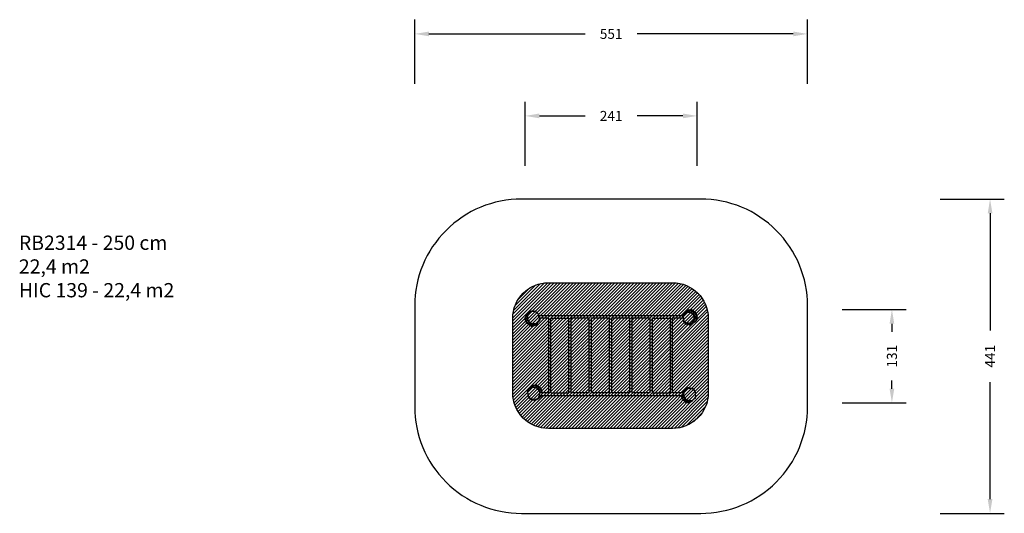
# Model space of a CAD drawing. Units: centimetres. Extents: x -829 to 552, y -221 to 473.
import ezdxf

# ---------------------------------------------------------------- set-up
doc = ezdxf.new("R2010")
doc.units = ezdxf.units.CM
for name, color, linetype in [('VP-DIM', 7, 'Continuous'), ('VP-HIC', 6, 'Continuous'), ('VP-USE', 4, 'Continuous')]:
    doc.layers.add(name, color=color, linetype=linetype)
doc.layers.add('VP-EQ', color=7, linetype='Continuous', true_color=0x8a3492)
doc.dimstyles.new('Strefa', dxfattribs={"dimtxt": 14, "dimasz": 20, "dimexe": 20, "dimexo": 50, "dimgap": 20, "dimtad": 0, "dimdec": 0, "dimzin": 0, "dimdsep": 46, "dimtxsty": 'Standard', "dimcen": 0.09, "dimadec": 0, "dimazin": 0, "dimtfac": 1, "dimtdec": 4, "dimtofl": 0, "dimtmove": 0, "dimatfit": 3, "dimfxl": 70, "dimfxlon": 1, "dimtolj": 1, "dimtzin": 0, "dimarcsym": 0})

# ---------------------------------------------------------------- blocks, each defined once
blk = doc.blocks.new('rb2314')
at = {"layer": 'VP-EQ', "color": 0}
for p, q in [((-119, 56.3), (-119.7, 54.3)), ((-119, 56.3), (-117.5, 58.3)), ((-119, 53.9), (-118.4, 55.4)), ((-118.6, 56.5), (-117.4, 58.1)), ((-118.4, 55.4), (-117.8, 57.4)), ((-117.8, 57.4), (-117.4, 58.1)), ((-117.5, 56.7), (-116.1, 58.7)), ((-117.5, 58.3), (-117, 58.6)), ((-117.4, 58.1), (-117, 58.6)), ((-117, 58.6), (-116.7, 59.1)), ((-116.7, 59.1), (-115.8, 59.8)), ((-116.5, 58.5), (-115.8, 59.9)), ((-116, 55.2), (-115.9, 56.9)), ((-115.7, 57.5), (-115.9, 56.9)), ((-115.9, 56.9), (-115.8, 57.3)), ((-115.8, 59.8), (-115.7, 59.9)), ((-115.8, 59.8), (-115.8, 59.9)), ((-115.8, 59.9), (-115.7, 59.9)), ((-115.8, 57.3), (-115.2, 58.8)), ((-115.7, 59.9), (-115.3, 60.6)), ((-115.3, 60.6), (-114, 62.1)), ((-115.2, 58.8), (-114.4, 60.1)), ((-114.4, 60.1), (-114.1, 60.4)), ((-114.1, 60.4), (-112.6, 61.5)), ((-113.9, 61), (-114.1, 60.4)), ((-114.1, 60.4), (-113.8, 60.1)), ((-114, 62.1), (-112, 63.3)), ((-112.6, 61.5), (-112.3, 61.9)), ((-112, 62.4), (-112.3, 61.9)), ((-112.3, 61.9), (-111.4, 62.2)), ((-112.3, 61.9), (-112, 61.5)), ((-112, 63.3), (-110.9, 63.6)), ((-111.4, 62.2), (-111.2, 62.3)), ((-110.9, 62.9), (-111.2, 62.3)), ((-111.2, 62.3), (-111, 61.9)), ((-110.9, 63.6), (-109.3, 63.2)), ((-110.9, 63.6), (-110.9, 62.9)), ((-109.3, 63.2), (-107.5, 63.1)), ((-107.5, 62.7), (-107.7, 62.3)), ((-107.5, 63.1), (-106.3, 63.5)), ((-107.5, 63.1), (-107.5, 62.7)), ((-106.4, 63.2), (-106.7, 62.7)), ((-106.7, 62.7), (-106.4, 62.7)), ((-106.7, 62.7), (-106.7, 62.3)), ((-106.3, 63.5), (-106.4, 63.2)), ((-106.4, 62.7), (-105.6, 62.4)), ((-106.3, 63.5), (-105.3, 63)), ((-105.3, 63), (-103.8, 61.8)), ((-105.3, 62.8), (-103.8, 61.8)), ((-103.8, 61.8), (-103.4, 61.6)), ((-103.4, 61.6), (-101.8, 59.9)), ((-101.8, 59.9), (-101.3, 59.2)), ((-101.3, 58.7), (-101.6, 58.4)), ((-101.1, 58.9), (-101.3, 59.2)), ((-101.1, 58.9), (-101.3, 58.7)), ((-101.1, 58.9), (-101.1, 58.9)), ((-101.1, 58.8), (-101.1, 58.9)), ((-101.1, 58.8), (-100.9, 58.8)), ((-100.9, 57.7), (-101.1, 58.8)), ((-100.9, 58.8), (-100.9, 57.7)), ((-100.9, 57.7), (-100.4, 57.3)), ((-100.9, 57.6), (-100.9, 57.7)), ((-100.9, 57.5), (-100.9, 57.7)), ((-100.9, 57.5), (-100.9, 57.6)), ((-100.6, 56.2), (-100.9, 57.5)), ((-100.4, 55.4), (-100.6, 56.2)), ((-100.5, 56.3), (-100.4, 56.4)), ((-100.4, 57.3), (-100.4, 57)), ((-100.4, 57), (-100.4, 56.4)), ((-100.4, 57), (101.1, 57)), ((-100.4, 55.3), (-100.4, 55.4)), ((-99.4, 53.7), (-100.4, 55.3)), ((101.1, 57.1), (101.5, 57.9)), ((101.1, 57.1), (101.7, 56.8)), ((101.1, 57), (101.1, 57.1)), ((101.1, 56.8), (101.1, 57.1)), ((101.1, 57), (101.1, 57)), ((101.1, 57), (101.1, 56.8)), ((101.2, 55.8), (101.1, 56.8)), ((101.1, 56.8), (101.2, 55.8)), ((101.2, 55.8), (101.9, 55.7)), ((101.2, 55.8), (101.2, 55.8)), ((101.2, 55.8), (101.3, 55.5)), ((101.3, 55.5), (101.9, 53.9)), ((102, 54), (101.4, 55.4)), ((101.5, 57.9), (101.6, 58.1)), ((101.6, 58.1), (102.7, 59.4)), ((101.7, 56.8), (102.1, 57.5)), ((101.8, 56.6), (101.7, 56.8)), ((101.9, 55.7), (101.8, 56.6)), ((102.1, 55.3), (101.9, 55.7)), ((102.1, 57.5), (102.2, 57.8)), ((102.6, 54), (102.1, 55.3)), ((102.2, 57.8), (103.2, 59)), ((102.7, 59.4), (103, 59.9)), ((103, 59.9), (103.3, 60.1)), ((103.2, 59), (103.5, 59.4)), ((103.3, 60.1), (104.3, 60.8)), ((103.5, 59.4), (103.7, 59.6)), ((103.7, 59.6), (104.7, 60.2)), ((104.3, 60.8), (104.4, 61)), ((104.4, 61), (105, 61.6)), ((104.7, 60.2), (104.8, 60.4)), ((104.8, 60.4), (105.4, 60.9)), ((105, 61.6), (105.4, 61.9)), ((105.4, 61.9), (106, 62.2)), ((105.4, 60.9), (105.8, 61.2)), ((105.8, 61.2), (107, 62.1)), ((106, 62.6), (106.4, 63.7)), ((106, 62.2), (106.7, 62.7)), ((106, 62.2), (106, 62.6)), ((106.4, 63.7), (107.3, 64.3)), ((106.4, 63.7), (106.7, 62.7)), ((106.7, 62.7), (106.8, 62.8)), ((106.8, 62.8), (107, 62.1)), ((106.8, 62.8), (107.8, 62.8)), ((107, 62.1), (107.9, 62.1)), ((107.3, 64.3), (109.3, 65.1)), ((107.8, 62.8), (108.1, 62.8)), ((107.9, 62.1), (108.2, 62.1)), ((108.1, 62.8), (108.2, 62.8)), ((108.2, 62.8), (109, 63.4)), ((109, 63.4), (108.2, 62.8)), ((108.2, 62.8), (108.2, 62.8)), ((108.2, 62.8), (108.7, 62.7)), ((108.2, 62.1), (109.1, 61.9)), ((111, 64.2), (108.7, 62.7)), ((108.7, 62.7), (109.1, 62.6)), ((109, 63.4), (111, 64.2)), ((109.1, 62.6), (109.5, 62.6)), ((109.1, 61.9), (109.5, 61.9)), ((109.3, 65.1), (110.7, 65.2)), ((109.5, 62.6), (110.9, 62.2)), ((109.5, 61.9), (110.8, 61.5)), ((110.7, 65.2), (111.7, 65.5)), ((110.8, 61.5), (111.2, 61.4)), ((110.9, 62.2), (111.4, 62.1)), ((111, 64.2), (112.2, 64)), ((111.2, 61.4), (112.1, 61.3)), ((111.4, 62.1), (112.3, 62)), ((111.7, 65.5), (113.7, 65.7)), ((112.1, 61.3), (112.3, 61.3)), ((112.2, 64), (113.6, 63.5)), ((112.2, 64), (113, 63.7)), ((112.6, 62), (112.3, 61.3)), ((112.3, 62), (112.6, 62)), ((112.3, 61.3), (113, 61.1)), ((112.6, 62), (113.3, 61.7)), ((114.2, 64), (113, 63.7)), ((113, 63.7), (114.1, 63.4)), ((113, 61.1), (113.2, 61)), ((113.5, 61.6), (113.2, 61)), ((113.2, 61), (114.1, 60.1)), ((113.3, 61.7), (113.5, 61.6)), ((113.5, 61.6), (114.5, 60.7)), ((115.3, 62.7), (113.6, 63.5)), ((113.6, 63.5), (115.4, 62.7)), ((113.7, 65.7), (114.8, 65.1)), ((113.7, 65.7), (114.2, 64)), ((114.1, 60.1), (114.4, 59.9)), ((114.4, 59.9), (114.6, 59.7)), ((114.5, 60.7), (114.8, 60.4)), ((114.6, 59.7), (115, 59)), ((114.8, 65.1), (115.9, 64.2)), ((114.9, 60.4), (114.8, 60.4)), ((114.8, 60.4), (114.9, 60.4)), ((117.4, 61.8), (114.9, 60.4)), ((114.9, 60.4), (115, 60.2)), ((115, 60.2), (115.4, 59.4)), ((115, 59), (115.5, 58.5)), ((115.4, 62.7), (116.5, 62.3)), ((115.4, 59.4), (116, 58.9)), ((115.5, 58.5), (115.6, 58.4)), ((115.6, 58.4), (116, 58)), ((115.9, 64.2), (117.3, 62.8)), ((118.5, 60.4), (116, 59)), ((116, 58.9), (116.2, 58.8)), ((116, 58), (116.9, 56.4)), ((116.2, 58.8), (116.5, 58.3)), ((116.5, 62.3), (117.4, 61.8)), ((116.5, 58.3), (117.2, 57.2)), ((117.5, 56.6), (116.9, 56.4)), ((116.9, 56.4), (116.9, 55.9)), ((116.9, 55.9), (117.1, 54.1)), ((119.5, 58.6), (117.2, 57.2)), ((117.2, 57.2), (117.5, 56.6)), ((117.3, 62.8), (118.2, 62.2)), ((118.8, 60.7), (117.4, 61.8)), ((117.5, 56.6), (117.6, 56.1)), ((117.6, 56.1), (117.6, 55.8)), ((118.2, 54.8), (117.6, 55.8)), ((117.6, 55.8), (117.7, 54.1)), ((118.2, 62.2), (118.8, 61.4)), ((120.4, 56.2), (118.2, 54.8)), ((118.8, 61.4), (119.7, 60.2)), ((119.9, 58.2), (118.9, 59.3)), ((119.7, 60.2), (120, 59.4)), ((120.5, 57.5), (119.9, 58.2)), ((121.1, 57.5), (120, 59.4)), ((120, 59.4), (120.4, 58.5)), ((120.4, 58.5), (120.5, 57.5)), ((121.1, 55), (120.4, 56.2)), ((120.5, 57.5), (120.9, 56.6)), ((120.9, 56.6), (121.2, 54.9)), ((121.5, 55.5), (121.1, 57.5)), ((121.5, 55.5), (121.3, 53.9)), ((-119.5, 51.8), (-119.7, 54.3)), ((-119.5, 51.7), (-119.5, 51.8)), ((-119.3, 50.1), (-119.5, 51.7)), ((-119.2, 50.9), (-119.5, 51.7)), ((-119.3, 51.5), (-119, 53.9)), ((-119.1, 50.8), (-119.3, 51.5)), ((-119.3, 50.1), (-118.6, 48.2)), ((-119.2, 50.9), (-119.1, 50.8)), ((-118.6, 49.1), (-119.1, 50.8)), ((-119, 50.7), (-118.1, 49.6)), ((-118, 48.3), (-118.6, 49.1)), ((-118.6, 48.2), (-117.2, 46.5)), ((-118.4, 52.1), (-116.7, 53.9)), ((-118.1, 49.6), (-116.3, 51.3)), ((-117.7, 47.3), (-118, 48.3)), ((-118, 48.3), (-117.3, 47.8)), ((-117.2, 46.5), (-117.7, 47.3)), ((-117.3, 47.8), (-116, 46.8)), ((-116.7, 45.8), (-117.2, 46.5)), ((-116.8, 47.5), (-114.8, 49.2)), ((-115.6, 44.8), (-116.7, 45.8)), ((-116.3, 51.3), (-115.5, 50.5)), ((-115.9, 54.7), (-116, 55.2)), ((-115.9, 52.7), (-115.9, 54.7)), ((-115.9, 52.1), (-115.9, 52.7)), ((-115.5, 50.5), (-115.9, 52.1)), ((-115.7, 45.4), (-114.1, 44.6)), ((-114.9, 44.2), (-115.6, 44.8)), ((-115.4, 50.2), (-115.5, 50.5)), ((-115.5, 45.9), (-113.3, 47.7)), ((-115.2, 49.7), (-115.4, 50.2)), ((-115.2, 49.7), (-114.8, 49.9)), ((-114.8, 49.2), (-115.2, 49.7)), ((-113.8, 43.7), (-114.9, 44.2)), ((-113.9, 48.2), (-114.8, 49.2)), ((-114.1, 44.6), (-111.9, 46.5)), ((-113.2, 44.3), (-114.1, 44.6)), ((-113.5, 47.8), (-113.9, 48.2)), ((-112.2, 42.6), (-113.8, 43.7)), ((-113.3, 47.7), (-113.5, 47.8)), ((-112.7, 47.3), (-113.3, 47.7)), ((-112, 44.2), (-113.2, 44.3)), ((-112.1, 46.7), (-112.7, 47.3)), ((-111, 41.9), (-112.2, 42.6)), ((-111.9, 46.5), (-112.1, 46.7)), ((-110.1, 43.7), (-112, 44.2)), ((-111.9, 46.5), (-111.8, 46.5)), ((-111.8, 46.5), (-111.9, 46.5)), ((-111.9, 44.1), (-110.1, 43.7)), ((-111.5, 46.3), (-111.8, 46.5)), ((-110.4, 45.5), (-111.5, 46.3)), ((-109.8, 41.5), (-111, 41.9)), ((-109.5, 43.6), (-110.6, 43.7)), ((-110.6, 43.1), (-109.5, 43.6)), ((-109.8, 41.5), (-110.6, 43.1)), ((-110.4, 45.5), (-110.3, 45.9)), ((-110.1, 45.5), (-110.4, 45.5)), ((-109.4, 45.4), (-110.1, 45.5)), ((-108.6, 43.4), (-110.1, 43.7)), ((-107.9, 42), (-109.8, 41.5)), ((-108.6, 43.4), (-109.5, 43.6)), ((-109.4, 45.4), (-109.3, 45.8)), ((-109.1, 45.4), (-109.4, 45.4)), ((-108.2, 45.5), (-109.1, 45.4)), ((-107.4, 43.4), (-108.6, 43.4)), ((-107.7, 45.5), (-108.2, 45.5)), ((-107, 42.5), (-107.9, 42)), ((-106.2, 45.4), (-107.7, 45.5)), ((-107.4, 43.4), (-105.4, 45.4)), ((-105.6, 44.7), (-107.4, 43.4)), ((-105.5, 42.9), (-107, 42.5)), ((-105.9, 45.4), (-106.2, 45.4)), ((-105.4, 45.4), (-105.9, 45.4)), ((-104.9, 45.4), (-105.6, 44.7)), ((-105.6, 44.7), (-105, 45.4)), ((-103.8, 44.1), (-105.5, 42.9)), ((-105, 45.4), (-105.4, 45.4)), ((-104.9, 45.4), (-105, 45.4)), ((-104.8, 45.4), (-104.9, 45.4)), ((-104.5, 45.5), (-104.8, 45.4)), ((-103.5, 45.6), (-104.5, 45.5)), ((-103, 44.8), (-103.8, 44.1)), ((-103.5, 45.6), (-103.7, 46)), ((-102.8, 46.4), (-103.5, 45.7)), ((-103, 44.8), (-103.5, 45.7)), ((-103.5, 45.7), (-103.5, 45.6)), ((-102.8, 46), (-103, 44.8)), ((-102.4, 46.8), (-102.8, 46.4)), ((-102.8, 46.4), (-102.8, 46)), ((-102.1, 47.2), (-102.4, 46.8)), ((-101.6, 47.9), (-102.1, 47.2)), ((-101.4, 48.1), (-101.6, 47.9)), ((-100.6, 48.9), (-101.4, 48.1)), ((-100.3, 49.2), (-100.6, 48.9)), ((-100.1, 51.7), (-100.3, 51.8)), ((-100.3, 51.8), (-100.1, 51.7)), ((-100.1, 49.7), (-100.3, 49.2)), ((-100.1, 52.4), (-99.8, 52.4)), ((-100.1, 51.7), (-100.1, 51.7)), ((-99.3, 51.2), (-100.1, 49.7)), ((-99.8, 52.4), (-99.6, 52.4)), ((-99.8, 51.7), (-99.7, 51.6)), ((-99.3, 53.5), (-99.7, 53.5)), ((-99.3, 51.5), (-99.7, 51.6)), ((-99, 52.1), (-99.5, 52.4)), ((-99.3, 53.6), (-99.4, 53.7)), ((-99, 52.3), (-99.4, 52.4)), ((-99.3, 53.6), (-99.3, 53.5)), ((-99.2, 53.2), (-99.3, 53.6)), ((-99.3, 53.5), (-99.1, 52.6)), ((-99, 52.1), (-99.3, 51.5)), ((-99.3, 51.5), (-99.3, 51.2)), ((-87.2, 53.2), (-99.2, 53.2)), ((-99, 52.5), (-99.2, 53.2)), ((-99.1, 52.6), (-99, 52.3)), ((-99, 52.4), (-99, 52.5)), ((-99, 52.4), (-99, 52.3)), ((-99, 52.3), (-99, 52.1)), ((-87.2, 53.2), (-87.2, 53.2)), ((-87.2, 53.2), (-87.2, -51.4)), ((-83.8, 53.2), (-83.9, 53.2)), ((-83.8, -51.4), (-83.8, 53.2)), ((-83.8, 53.2), (-58.7, 53.2)), ((-58.7, 53.2), (-58.7, -51.4)), ((-58.6, 53.2), (-58.7, 53.2)), ((-55.3, 53.2), (-55.4, 53.2)), ((-55.3, -51.4), (-55.3, 53.2)), ((-30.2, 53.2), (-55.3, 53.2)), ((-30.2, 53.2), (-30.2, -51.4)), ((-30.1, 53.2), (-30.2, 53.2)), ((-26.8, 53.2), (-26.9, 53.2)), ((-26.8, -51.4), (-26.8, 53.2)), ((-1.7, 53.2), (-26.8, 53.2)), ((-1.7, 53.2), (-1.7, -51.4)), ((-1.6, 53.2), (-1.7, 53.2)), ((1.7, 53.2), (1.6, 53.2)), ((1.7, -51.4), (1.7, 53.2)), ((26.8, 53.2), (1.7, 53.2)), ((26.8, 53.2), (26.8, -51.4)), ((26.9, 53.2), (26.8, 53.2)), ((30.2, 53.2), (30.1, 53.2)), ((30.2, -51.4), (30.2, 53.2)), ((55.3, 53.2), (30.2, 53.2)), ((55.3, 53.2), (55.3, -51.4)), ((55.4, 53.2), (55.3, 53.2)), ((58.7, 53.2), (58.6, 53.2)), ((58.7, -51.4), (58.7, 53.2)), ((58.7, 53.2), (83.8, 53.2)), ((83.8, 53.2), (83.8, -51.4)), ((84.5, 53.2), (83.8, 53.2)), ((87.2, 53.2), (87.1, 53.2)), ((87.2, -51.4), (87.2, 53.2)), ((102, 53.2), (87.2, 53.2)), ((101.9, 53.9), (102, 53.7)), ((102.1, 53.5), (102, 54)), ((102, 53.7), (102, 53.2)), ((102, 53.2), (102, 51.6)), ((102, 51.6), (102.1, 51.4)), ((102.1, 51.4), (102, 50.3)), ((102, 50.3), (102.2, 50.4)), ((102, 50.3), (102.1, 50.2)), ((102.2, 51.7), (102.1, 53.5)), ((102.1, 50.2), (102.5, 49.2)), ((102.2, 51.4), (102.2, 51.7)), ((102.2, 50.4), (102.2, 51.4)), ((102.2, 50.4), (102.8, 50.7)), ((102.3, 50.2), (102.2, 50.4)), ((102.7, 49.3), (102.3, 50.2)), ((102.5, 49.2), (102.6, 49)), ((102.7, 53.5), (102.6, 54)), ((102.6, 49), (103.7, 47.2)), ((102.7, 51.8), (102.7, 53.5)), ((102.8, 51.6), (102.7, 51.8)), ((103, 48.9), (102.7, 49.3)), ((102.8, 50.7), (102.8, 51.6)), ((102.9, 50.5), (102.8, 50.7)), ((103.2, 49.7), (102.9, 50.5)), ((104, 47.4), (103, 48.9)), ((103.5, 49.3), (103.2, 49.7)), ((104.4, 47.9), (103.5, 49.3)), ((103.7, 47.2), (103.8, 47.1)), ((105.3, 45.4), (103.8, 47.1)), ((103.8, 47.1), (103.8, 47.1)), ((103.9, 47), (103.8, 47.1)), ((103.8, 47.1), (103.8, 47.1)), ((103.8, 47.1), (104.5, 46.4)), ((105, 45.7), (103.9, 47)), ((105.3, 46.2), (104, 47.4)), ((105.6, 46.8), (104.4, 47.9)), ((105, 45.9), (104.5, 46.4)), ((105, 45.9), (105, 45.7)), ((105.4, 45.6), (105, 45.9)), ((105.7, 45.9), (105.3, 46.2)), ((106.3, 44.7), (105.3, 45.4)), ((106, 46.5), (105.6, 46.8)), ((106.5, 45.5), (105.7, 45.9)), ((106.7, 46.2), (106, 46.5)), ((106.3, 44.7), (106.4, 45)), ((107.4, 44.9), (106.3, 44.7)), ((106.4, 45), (106.7, 45.4)), ((106.7, 45.4), (106.5, 45.5)), ((106.9, 46.1), (106.7, 46.2)), ((106.7, 45.4), (106.9, 46.1)), ((107, 45.5), (106.7, 45.4)), ((107.2, 46.2), (106.9, 46.1)), ((107.8, 45.7), (107, 45.5)), ((108, 46.3), (107.2, 46.2)), ((107.4, 44.9), (107.5, 45.3)), ((109.2, 44.4), (107.4, 44.9)), ((107.5, 45.3), (107.8, 45.7)), ((107.8, 45.7), (108, 46.3)), ((109.3, 45.5), (107.8, 45.7)), ((109.3, 46.2), (108, 46.3)), ((109.2, 44.4), (109.4, 45)), ((110.7, 43.8), (109.2, 44.4)), ((109.7, 46.1), (109.3, 46.2)), ((109.7, 45.5), (109.3, 45.5)), ((109.4, 45), (109.7, 45.5)), ((110.8, 45.8), (109.7, 46.1)), ((110.9, 45.1), (109.7, 45.5)), ((110.7, 43.8), (110.9, 44.5)), ((111.9, 43.8), (110.7, 43.8)), ((111.1, 45.7), (110.8, 45.8)), ((111.2, 45), (110.9, 45.1)), ((110.9, 44.5), (111.2, 45)), ((111.3, 45.8), (111.1, 45.7)), ((111.2, 45), (111.1, 45.7)), ((111.5, 45.1), (111.2, 45)), ((112.1, 45.9), (111.3, 45.8)), ((112.4, 45.2), (111.5, 45.1)), ((114.1, 44.7), (111.9, 43.8)), ((112, 44.7), (112.4, 45.2)), ((112.5, 46.2), (112.1, 45.9)), ((112.4, 45.2), (112.1, 45.9)), ((112.8, 45.5), (112.4, 45.2)), ((114.1, 46.9), (112.5, 46.2)), ((114.5, 46.3), (112.8, 45.5)), ((114.3, 47.2), (114.1, 46.9)), ((114.5, 46.3), (114.1, 46.9)), ((115.6, 45.9), (114.1, 44.7)), ((114.2, 45.7), (114.5, 46.3)), ((115.4, 48.2), (114.3, 47.2)), ((114.8, 46.6), (114.5, 46.3)), ((115.9, 47.7), (114.8, 46.6)), ((116.1, 49.5), (115.4, 48.2)), ((116.2, 46.5), (115.6, 45.9)), ((116.7, 49.1), (115.9, 47.7)), ((116.2, 49.8), (116.1, 49.5)), ((116.6, 51.4), (116.2, 49.8)), ((117.2, 47.7), (116.2, 46.6)), ((117.3, 47.2), (116.2, 46.6)), ((116.2, 46.6), (116.2, 46.5)), ((116.2, 46.6), (116.2, 46.6)), ((116.2, 46.6), (116.2, 46.5)), ((116.7, 51.8), (116.6, 51.4)), ((116.6, 48.9), (116.8, 49.5)), ((117, 53.6), (116.7, 51.8)), ((116.8, 49.5), (116.7, 49.1)), ((117.2, 51.1), (116.8, 49.5)), ((118.5, 49.3), (116.8, 47.6)), ((117.1, 54.1), (117, 53.6)), ((117.3, 51.6), (117.2, 51.1)), ((117.3, 47.2), (117.2, 47.7)), ((117.7, 53.6), (117.3, 51.6)), ((117.7, 47.6), (117.3, 47.2)), ((117.7, 54.1), (117.7, 53.6)), ((118.1, 48), (117.7, 47.6)), ((118.2, 47.8), (117.7, 47.6)), ((119.6, 49.3), (118.1, 48)), ((118.6, 48.6), (118.1, 48)), ((120.2, 53.7), (118.2, 52.2)), ((120, 49.5), (118.2, 47.8)), ((119.6, 50.4), (118.6, 48.6)), ((120.5, 51.8), (119.6, 50.4)), ((120, 49.5), (121, 51.3)), ((121.2, 54.1), (120.5, 51.8)), ((121.4, 53.8), (121, 51.3)), ((121.2, 54.1), (121.1, 55)), ((121.2, 54.7), (121.2, 54.9)), ((121.2, 54.9), (121.2, 54.1)), ((121.2, 54.7), (121.3, 53.9)), ((121.3, 53.9), (121.4, 53.8)), ((-110, -41.8), (-108.1, -40.9)), ((-108.1, -40.9), (-106.6, -40.8)), ((-106.6, -40.8), (-105.6, -40.5)), ((-105.6, -40.5), (-103.6, -40.4)), ((-103.6, -40.4), (-103.1, -42.1)), ((-103.6, -40.4), (-102.5, -41)), ((-102.5, -41), (-101.5, -41.9)), ((-116.3, -49), (-115.8, -48.2)), ((-116.3, -49.1), (-116.3, -49)), ((-116.3, -49), (-115.8, -49.2)), ((-116.2, -49.3), (-116.3, -49)), ((-116.2, -50.4), (-116.3, -49.1)), ((-116.1, -50.2), (-116.2, -49.3)), ((-116.2, -50.4), (-116.1, -50.2)), ((-115.5, -52.2), (-116.2, -50.4)), ((-116.1, -50.2), (-115.7, -50.3)), ((-115.8, -48.2), (-115.7, -48)), ((-115.7, -48), (-114.7, -46.6)), ((-115.4, -54.6), (-115.5, -52.2)), ((-115.4, -55.9), (-115.4, -54.6)), ((-115.3, -52.6), (-115.3, -52.1)), ((-115.2, -54.4), (-115.3, -52.6)), ((-115.2, -54.7), (-115.2, -54.4)), ((-115.2, -55.7), (-115.2, -54.7)), ((-114.7, -46.6), (-114.4, -46.2)), ((-114.4, -46.2), (-114.1, -46)), ((-114.1, -46), (-113.1, -45.3)), ((-113.1, -45.3), (-112.9, -45.1)), ((-112.9, -45.1), (-112.3, -44.5)), ((-112.3, -44.5), (-111.9, -44.2)), ((-111.9, -44.2), (-111.4, -43.8)), ((-111.4, -43.5), (-110.9, -42.4)), ((-111.4, -43.8), (-110.7, -43.3)), ((-111.4, -43.8), (-111.4, -43.5)), ((-110.9, -42.4), (-110, -41.8)), ((-110.9, -42.4), (-110.7, -43.3)), ((-110.7, -43.3), (-110.6, -43.3)), ((-110.6, -43.3), (-110.4, -43.8)), ((-110.6, -43.3), (-109.6, -43.3)), ((-109.6, -43.3), (-109.3, -43.2)), ((-109.3, -43.2), (-109.2, -43.3)), ((-109.2, -43.3), (-108.3, -42.7)), ((-109.2, -43.3), (-109.1, -43.3)), ((-108.3, -42.7), (-109.1, -43.3)), ((-109.1, -43.3), (-108.7, -43.4)), ((-106.4, -41.8), (-108.7, -43.4)), ((-108.7, -43.4), (-108.2, -43.5)), ((-108.3, -42.7), (-106.4, -41.8)), ((-108.2, -43.5), (-107.9, -43.5)), ((-107.9, -43.5), (-106.4, -43.9)), ((-106.4, -41.8), (-105.1, -42)), ((-106.4, -43.9), (-106, -44)), ((-106, -44), (-105.1, -44.1)), ((-105.1, -42), (-103.8, -42.5)), ((-105.1, -42), (-104.3, -42.3)), ((-105.1, -44.1), (-104.8, -44.1)), ((-104.8, -44.1), (-104.9, -44.5)), ((-104.8, -44.1), (-104.1, -44.4)), ((-103.1, -42.1), (-104.3, -42.3)), ((-104.3, -42.3), (-103.3, -42.7)), ((-104.1, -44.4), (-103.8, -44.4)), ((-103.8, -44.4), (-104.1, -44.9)), ((-102.1, -43.3), (-103.8, -42.5)), ((-103.8, -42.5), (-102, -43.4)), ((-103.8, -44.4), (-102.8, -45.4)), ((-102.8, -45.4), (-102.6, -45.6)), ((-102.5, -45.6), (-102.6, -45.6)), ((-102.6, -45.6), (-102.5, -45.6)), ((-100, -44.2), (-102.5, -45.6)), ((-102.5, -45.6), (-102.3, -45.9)), ((-102.3, -45.9), (-101.9, -46.6)), ((-102, -43.4), (-100.8, -43.7)), ((-101.9, -46.6), (-101.8, -46.7)), ((-101.8, -46.6), (-101.4, -47)), ((-101.8, -46.6), (-101.8, -46.7)), ((-101.8, -46.7), (-101.4, -47.1)), ((-101.5, -41.9), (-100.1, -43.2)), ((-101.4, -47), (-101.4, -47.1)), ((-101.4, -47.1), (-101.3, -47.1)), ((-101.4, -47.1), (-101.3, -47.1)), ((-98.9, -45.7), (-101.3, -47.1)), ((-101.3, -47.1), (-101.2, -47.2)), ((-101.2, -47.2), (-100.8, -47.7)), ((-100.8, -43.7), (-100, -44.2)), ((-100.8, -47.7), (-100.2, -48.8)), ((-100.2, -55.2), (-100.5, -56.6)), ((-97.9, -47.5), (-100.2, -48.8)), ((-100.2, -48.8), (-99.9, -49.4)), ((-100.1, -54.9), (-100.2, -55.2)), ((-99.6, -55.2), (-100.2, -55.2)), ((-100.1, -43.2), (-99.2, -43.9)), ((-100, -54.4), (-100.1, -54.9)), ((-98.6, -45.3), (-100, -44.2)), ((-99.7, -52.5), (-100, -54.4)), ((-99.9, -49.4), (-99.8, -49.7)), ((-99.6, -55.2), (-99.9, -56.3)), ((-99.8, -49.7), (-99.1, -51.2)), ((-99.8, -49.7), (-99.8, -50)), ((-99.8, -50), (-99.7, -51.4)), ((-99.7, -51.4), (-99.6, -51.9)), ((-99.1, -51.4), (-99.7, -51.4)), ((-99.6, -51.9), (-99.7, -52.5)), ((-97.5, -55.2), (-99.6, -55.2)), ((-99.2, -43.9), (-98.5, -44.6)), ((-97, -49.8), (-99.1, -51.2)), ((-99.1, -51.2), (-99.1, -51.2)), ((-99.1, -51.2), (-99.1, -51.4)), ((-99.1, -51.2), (-99.1, -51.2)), ((-96.2, -51.4), (-99.1, -51.4)), ((-98.5, -44.6), (-97.7, -45.9)), ((-97.4, -47.9), (-98.5, -46.7)), ((-97.7, -45.9), (-97.3, -46.6)), ((-97.5, -55.2), (-97.7, -55.6)), ((-96.6, -55.2), (-97.5, -55.2)), ((-96.8, -48.6), (-97.4, -47.9)), ((-97.4, -56.6), (-96.6, -55.2)), ((-96.2, -48.5), (-97.3, -46.6)), ((-97.3, -46.6), (-97, -47.5)), ((-97, -47.5), (-96.8, -48.6)), ((-96.3, -51), (-97, -49.8)), ((-96.8, -48.6), (-96.4, -49.5)), ((-96.6, -55.2), (99.3, -55.2)), ((-96.4, -49.5), (-96.2, -51.2)), ((-95.9, -50.5), (-96.2, -48.5)), ((-96.1, -51.4), (-96.2, -51.2)), ((-96.2, -51.2), (-96.2, -51.4)), ((-96.1, -51.4), (-96.2, -51.4)), ((-96.1, -51.4), (-96.1, -51.4)), ((-95.9, -51.4), (-96.1, -51.4)), ((-95.9, -50.5), (-95.9, -51.4)), ((-87.2, -51.4), (-95.9, -51.4)), ((-87.2, -51.4), (-87.2, -51.5)), ((-83.8, -51.4), (-83.9, -51.4)), ((-83.8, -51.4), (-58.7, -51.4)), ((-58.6, -51.4), (-58.7, -51.4)), ((-55.3, -51.4), (-55.4, -51.4)), ((-30.2, -51.4), (-55.3, -51.4)), ((-30.1, -51.4), (-30.2, -51.4)), ((-26.8, -51.4), (-26.9, -51.4)), ((-1.7, -51.4), (-26.8, -51.4)), ((-1.6, -51.4), (-1.7, -51.4)), ((1.7, -51.4), (1.6, -51.4)), ((26.8, -51.4), (1.7, -51.4)), ((26.9, -51.4), (26.8, -51.4)), ((30.2, -51.4), (30.1, -51.4)), ((55.3, -51.4), (30.2, -51.4)), ((55.4, -51.4), (55.3, -51.4)), ((58.7, -51.4), (58.6, -51.4)), ((58.7, -51.4), (83.8, -51.4)), ((84.4, -51.4), (83.8, -51.4)), ((87.2, -51.4), (87.1, -51.4)), ((99.7, -51.4), (87.2, -51.4)), ((99.2, -55.5), (99.3, -55.2)), ((99.6, -55.2), (99.3, -55.2)), ((99.8, -56.6), (99.6, -55.2)), ((99.8, -55.2), (99.6, -55.2)), ((100.7, -49.5), (99.7, -51.3)), ((99.7, -51.4), (99.7, -51.3)), ((100.5, -51.4), (99.7, -51.4)), ((99.8, -55.2), (100.3, -56.2)), ((101.9, -55.2), (99.8, -55.2)), ((100.3, -56.2), (101.9, -55.2)), ((100.5, -51.4), (101.1, -50.4)), ((102.8, -51.4), (100.5, -51.4)), ((100.7, -49.5), (102.6, -47.8)), ((101.1, -49.3), (102.6, -48)), ((101.1, -50.4), (102.1, -48.6)), ((102.7, -55.2), (101.9, -55.2)), ((102.1, -48.6), (102.6, -48)), ((102.6, -47.8), (103.1, -47.6)), ((102.6, -48), (103.1, -47.6)), ((103.2, -56.4), (102.7, -55.2)), ((103.1, -55.2), (102.7, -55.2)), ((102.8, -51.4), (103.3, -49.8)), ((103.4, -51.4), (102.8, -51.4)), ((103, -54.1), (103.1, -53.6)), ((103.1, -55.2), (103, -54.1)), ((103.1, -47.6), (103.4, -47.2)), ((103.1, -53.6), (103.4, -51.6)), ((103.1, -56.1), (103.1, -55.2)), ((103.3, -49.7), (104, -47.7)), ((103.3, -49.8), (103.3, -49.7)), ((103.4, -47.2), (104.5, -46.6)), ((103.4, -51.4), (103.5, -51.1)), ((103.4, -51.6), (103.4, -51.4)), ((103.5, -47.7), (104.6, -46.6)), ((103.5, -51.1), (103.9, -49.5)), ((104.1, -48.9), (103.9, -49.5)), ((103.9, -49.5), (104.1, -49.1)), ((104, -47.6), (105, -46.1)), ((104, -47.7), (104, -47.6)), ((104.1, -49.1), (104.9, -47.7)), ((104.5, -48.2), (104.1, -48.9)), ((104.1, -48.9), (104.1, -48.9)), ((104.5, -46.6), (104.6, -46.5)), ((104.5, -46.6), (104.6, -46.6)), ((105, -47.2), (104.5, -48.2)), ((104.6, -46.5), (105.1, -45.9)), ((104.6, -46.6), (104.6, -46.5)), ((104.9, -47.7), (106, -46.6)), ((105, -46.1), (105, -47.2)), ((105.1, -45.9), (106.7, -44.7)), ((106, -46.6), (106.3, -46.3)), ((106.3, -46.3), (107.9, -45.5)), ((106.6, -45.7), (106.3, -46.3)), ((106.7, -44.7), (108.9, -43.8)), ((107.9, -45.5), (108.4, -45.2)), ((108.7, -44.7), (108.4, -45.2)), ((108.4, -45.2), (109.3, -45.1)), ((108.9, -43.8), (110, -43.8)), ((109.3, -45.1), (109.5, -45)), ((109.8, -44.5), (109.5, -45)), ((109.5, -45), (109.9, -45.1)), ((109.5, -45), (109.7, -45.8)), ((110, -43.8), (109.8, -44.5)), ((109.9, -45.1), (111.1, -45.5)), ((110, -43.8), (111.5, -44.4)), ((111.1, -45.5), (111.5, -45.5)), ((111.5, -44.4), (113.3, -44.9)), ((111.5, -45.5), (112.9, -45.7)), ((112.9, -45.7), (113.8, -45.5)), ((113.3, -44.9), (113.2, -45.3)), ((113.3, -44.9), (114.5, -44.7)), ((113.8, -45.5), (114, -45.4)), ((114, -45.4), (113.8, -46.2)), ((114.3, -45), (114, -45.4)), ((114, -45.4), (114.3, -45.5)), ((114.5, -44.7), (114.3, -45)), ((114.3, -45.5), (115, -45.9)), ((114.5, -44.7), (115.4, -45.4)), ((115, -45.9), (115.4, -46.2)), ((115.4, -45.4), (116.7, -46.8)), ((115.4, -45.6), (116.7, -46.8)), ((115.4, -46.2), (116.7, -47.4)), ((116.7, -46.8), (117, -47.1)), ((116.7, -47.4), (117.7, -48.9)), ((117, -47.1), (118.3, -49.1)), ((117.7, -48.9), (118, -49.3)), ((118.6, -50.4), (117.9, -50.7)), ((118, -49.3), (118.4, -50.2)), ((118.3, -49.1), (118.8, -50.2)), ((118.4, -50.2), (118.6, -50.4)), ((118.8, -50.2), (118.6, -50.4)), ((118.6, -50.4), (118.6, -51.4)), ((118.6, -51.4), (118.6, -51.7)), ((118.6, -51.7), (118.6, -53.5)), ((118.6, -53.5), (118.7, -54)), ((118.7, -54), (119.3, -55.4)), ((118.8, -50.2), (118.8, -51.5)), ((118.8, -51.5), (118.9, -53.8)), ((118.9, -53.8), (119.6, -55.7)), ((-115.4, -55.9), (-115.2, -55.7)), ((-114.9, -57), (-115.4, -55.9)), ((-115.2, -55.7), (-114.8, -55.5)), ((-115, -55.9), (-115.2, -55.7)), ((-114.6, -56.7), (-115, -55.9)), ((-113.6, -58.9), (-114.9, -57)), ((-114.3, -57.1), (-114.6, -56.7)), ((-113.4, -58.6), (-114.3, -57.1)), ((-113.3, -59.2), (-113.6, -58.9)), ((-112.1, -59.9), (-113.4, -58.6)), ((-112, -60.7), (-113.3, -59.2)), ((-112, -60.5), (-113.3, -59.2)), ((-111.7, -60.1), (-112.1, -59.9)), ((-111.1, -61.3), (-112, -60.7)), ((-110.9, -60.5), (-111.7, -60.1)), ((-111.1, -61.3), (-111, -61)), ((-109.9, -61.2), (-111.1, -61.3)), ((-111, -61), (-110.6, -60.6)), ((-110.6, -60.6), (-110.9, -60.5)), ((-110.6, -60.6), (-110.5, -60.2)), ((-110.4, -60.6), (-110.6, -60.6)), ((-109.5, -60.4), (-110.4, -60.6)), ((-109.9, -61.2), (-109.8, -60.8)), ((-108.1, -61.6), (-109.9, -61.2)), ((-109.8, -60.8), (-109.5, -60.4)), ((-108.1, -60.6), (-109.5, -60.4)), ((-107.7, -60.6), (-108.1, -60.6)), ((-106.7, -62.3), (-108.1, -61.6)), ((-106.7, -62.3), (-106.5, -61.5)), ((-105.5, -62.2), (-106.7, -62.3)), ((-106.1, -61.1), (-106.5, -61)), ((-106.5, -61.5), (-106.1, -61.1)), ((-106.1, -61.1), (-106.2, -60.6)), ((-105.9, -61), (-106.1, -61.1)), ((-105, -60.8), (-105.9, -61)), ((-103.3, -61.4), (-105.5, -62.2)), ((-105.3, -61.3), (-105, -60.8)), ((-105, -60.8), (-105.1, -60.3)), ((-104.5, -60.6), (-105, -60.8)), ((-102.9, -59.8), (-104.5, -60.6)), ((-101.7, -60.1), (-103.3, -61.4)), ((-102.9, -59.8), (-103.2, -59.3)), ((-103.2, -60.3), (-102.9, -59.8)), ((-102.6, -59.4), (-102.9, -59.8)), ((-101.5, -58.4), (-102.6, -59.4)), ((-101.8, -60), (-101.8, -59)), ((-101.8, -59), (-101.7, -59)), ((-101.7, -60), (-101.8, -60)), ((-101.7, -58.9), (-101.2, -58)), ((-100.6, -58.4), (-101.7, -60)), ((-101.7, -59), (-101.7, -58.9)), ((-101.2, -59.5), (-101.7, -60.1)), ((-100.7, -57), (-101.5, -58.4)), ((-101.2, -58), (-100.7, -57.1)), ((-100.1, -58.3), (-101.2, -59.5)), ((-101.1, -59.5), (-101.2, -59.5)), ((-101.1, -59.5), (-101.2, -59.5)), ((-101.2, -59.5), (-101.2, -59.5)), ((-100.1, -58.9), (-101.1, -59.5)), ((-100.5, -56.6), (-100.7, -57)), ((-100.7, -57.1), (-100.5, -56.6)), ((-100.7, -57.1), (-100.7, -57.1)), ((-99.9, -56.3), (-100.6, -58.3)), ((-98.9, -56.7), (-100.6, -58.4)), ((-100.6, -58.3), (-100.6, -58.4)), ((-99.7, -58.5), (-100.1, -58.9)), ((-99.9, -56.3), (-99.9, -56.3)), ((-99.2, -58), (-99.7, -58.5)), ((-99.2, -58.2), (-99.7, -58.5)), ((-97.4, -56.6), (-99.2, -58.2)), ((-97.7, -56.7), (-99.2, -58)), ((-98.7, -57.5), (-99.2, -58)), ((-97.7, -55.6), (-98.7, -57.5)), ((99.2, -55.5), (99.6, -57.5)), ((99.6, -57.5), (100.7, -59.4)), ((100.2, -57.5), (99.8, -56.6)), ((100.4, -58.5), (100.2, -57.5)), ((100.2, -57.5), (100.8, -58.2)), ((100.7, -59.4), (100.4, -58.5)), ((101, -60.2), (100.7, -59.4)), ((100.8, -58.2), (101.9, -59.3)), ((101.9, -61.4), (101, -60.2)), ((101.3, -58.6), (103.6, -57.2)), ((102.6, -62.2), (101.9, -61.4)), ((102, -60.7), (103.4, -61.8)), ((103.5, -62.8), (102.6, -62.2)), ((103.2, -56.4), (103.1, -56.1)), ((103.2, -56.6), (103.2, -56.4)), ((103.6, -57.2), (103.2, -56.6)), ((103.4, -61.8), (105.9, -60.4)), ((104.2, -62.3), (103.4, -61.8)), ((104.9, -64.2), (103.5, -62.8)), ((104.2, -58.3), (103.6, -57.2)), ((104.6, -58.8), (104.2, -58.3)), ((105.4, -62.7), (104.2, -62.3)), ((104.7, -58.9), (104.6, -58.8)), ((104.7, -59), (104.7, -58.9)), ((104.7, -58.9), (104.7, -58.9)), ((105, -59.2), (104.7, -58.9)), ((104.8, -59.1), (104.7, -59)), ((105, -59.4), (104.8, -59.1)), ((105.9, -65.1), (104.9, -64.2)), ((105.3, -59.4), (105, -59.2)), ((105, -59.4), (105, -59.2)), ((105.7, -60.2), (105.3, -59.4)), ((107.2, -63.5), (105.4, -62.7)), ((105.4, -62.7), (107.2, -63.5)), ((105.9, -60.4), (105.7, -60.2)), ((105.9, -60.4), (105.9, -60.4)), ((106.2, -60.7), (105.9, -60.4)), ((105.9, -60.4), (105.9, -60.4)), ((107, -65.7), (105.9, -65.1)), ((107.2, -61.6), (106.2, -60.7)), ((106.5, -64), (107.7, -63.7)), ((107, -65.7), (106.5, -64)), ((107.7, -63.7), (106.7, -63.4)), ((109, -65.5), (107, -65.7)), ((107.2, -61.6), (107.6, -61)), ((107.4, -61.7), (107.2, -61.6)), ((108.5, -64), (107.2, -63.5)), ((108.1, -62), (107.4, -61.7)), ((108.5, -64), (107.7, -63.7)), ((108.4, -62), (108.1, -62)), ((109.3, -62.1), (108.4, -62)), ((109.8, -64.2), (108.5, -64)), ((110, -65.2), (109, -65.5)), ((109.8, -62.2), (109.3, -62.1)), ((111.3, -62.6), (109.8, -62.2)), ((109.8, -64.2), (112, -62.7)), ((111.7, -63.4), (109.8, -64.2)), ((111.5, -65.1), (110, -65.2)), ((111.6, -62.6), (111.3, -62.6)), ((113.4, -64.3), (111.5, -65.1)), ((112, -62.7), (111.6, -62.6)), ((112.6, -62.8), (111.7, -63.4)), ((111.7, -63.4), (112.5, -62.8)), ((112.5, -62.8), (112, -62.7)), ((112.6, -62.8), (112.5, -62.8)), ((112.7, -62.8), (112.6, -62.8)), ((113, -62.8), (112.7, -62.8)), ((113.9, -62.8), (113, -62.8)), ((114.3, -63.7), (113.4, -64.3)), ((113.9, -62.8), (113.7, -62)), ((114, -62.7), (113.9, -62.8)), ((114.8, -62.2), (114, -62.7)), ((114.3, -63.7), (114, -62.7)), ((114.8, -62.6), (114.3, -63.7)), ((115.3, -61.9), (114.8, -62.2)), ((114.8, -62.2), (114.8, -62.6)), ((115.7, -61.6), (115.3, -61.9)), ((116.3, -61), (115.7, -61.6)), ((116.5, -60.8), (116.3, -61)), ((116.8, -60.5), (116.5, -60.8)), ((117, -60.4), (116.8, -60.5)), ((116.8, -60.5), (116.8, -60.5)), ((116.8, -60.5), (117, -60.5)), ((116.8, -60.5), (116.8, -60.5)), ((116.8, -60.5), (116.8, -60.5)), ((117, -60.5), (117.1, -60.4)), ((117.1, -60.4), (117, -60.4)), ((117, -60.5), (117, -60.4)), ((117, -60.5), (117, -60.5)), ((117.5, -60.1), (117.1, -60.4)), ((117.8, -59.9), (117.5, -60.1)), ((118.1, -59.4), (117.8, -59.9)), ((119.1, -58.1), (118.1, -59.4)), ((119.2, -57.9), (118.5, -57.5)), ((119.5, -55.8), (118.8, -55.7)), ((119.7, -57.1), (118.9, -56.8)), ((119.2, -57.9), (119.1, -58.1)), ((119.2, -57.9), (119.7, -57.1)), ((119.3, -55.4), (119.5, -55.8)), ((119.6, -55.7), (119.5, -55.8)), ((119.5, -55.8), (119.6, -56.8)), ((119.6, -55.7), (119.7, -56.9)), ((119.6, -56.8), (119.7, -57.1)), ((119.7, -56.9), (119.7, -57.1))]:
    blk.add_line(p, q, dxfattribs=at)
blk = doc.blocks.new('rb2314 2d')
at = {"layer": 'VP-EQ', "color": 0}
blk.add_lwpolyline([(-274.7, 70.7), (-274.7, -70.7, 0.414214), (-124.7, -220.7), (126.5, -220.7, 0.414214), (276.5, -70.7), (276.5, 70.7, 0.414214), (126.5, 220.7), (-124.7, 220.7, 0.414214)], format="xyb", close=True, dxfattribs=at)
blk.add_blockref('rb2314', (0, 0), dxfattribs=at)
blk = doc.blocks.new('*D15')
at = {"layer": 'Defpoints', "color": 0}
for p in [(276.5, 452.7), (-274.7, 0), (276.5, 0)]:
    blk.add_point(p, dxfattribs=at)
at = {"layer": 'VP-DIM', "color": 0, "lineweight": -2}
for p, q in [((-274.7, 382.7), (-274.7, 472.7)), ((276.5, 382.7), (276.5, 472.7)), ((-254.7, 452.7), (-35.4, 452.7)), ((256.5, 452.7), (37.2, 452.7))]:
    blk.add_line(p, q, dxfattribs=at)
at = {"layer": 'VP-DIM', "color": 0}
for points in [[(-254.7, 456), (-254.7, 449.4), (-274.7, 452.7)], [(256.5, 449.4), (256.5, 456), (276.5, 452.7)]]:
    blk.add_solid(points, dxfattribs=at)
at = {"layer": 'VP-DIM', "color": 0, "insert": (0.9, 452.7), "char_height": 14, "attachment_point": 5}
blk.add_mtext('\\A1;551', dxfattribs=at)
blk = doc.blocks.new('*D16')
at = {"layer": 'Defpoints', "color": 0}
for p in [(121.5, 337.5), (121.5, 55.5), (-119.7, 54.3)]:
    blk.add_point(p, dxfattribs=at)
at = {"layer": 'VP-DIM', "color": 0, "lineweight": -2}
for p, q in [((-119.7, 267.5), (-119.7, 357.5)), ((121.5, 267.5), (121.5, 357.5)), ((-99.7, 337.5), (-35.4, 337.5)), ((101.5, 337.5), (37.2, 337.5))]:
    blk.add_line(p, q, dxfattribs=at)
at = {"layer": 'VP-DIM', "color": 0}
for points in [[(-99.7, 340.9), (-99.7, 334.2), (-119.7, 337.5)], [(101.5, 334.2), (101.5, 340.9), (121.5, 337.5)]]:
    blk.add_solid(points, dxfattribs=at)
at = {"layer": 'VP-DIM', "color": 0, "insert": (0.9, 337.5), "char_height": 14, "attachment_point": 5}
blk.add_mtext('\\A1;241', dxfattribs=at)
blk = doc.blocks.new('*D17')
at = {"layer": 'Defpoints', "color": 0}
for p in [(40, 220.7), (40, -220.7), (532.5, -220.7)]:
    blk.add_point(p, dxfattribs=at)
at = {"layer": 'VP-DIM', "color": 0, "lineweight": -2}
for p, q in [((462.5, 220.7), (552.5, 220.7)), ((532.5, 200.7), (532.5, 36.3)), ((532.5, -200.7), (532.5, -36.3)), ((462.5, -220.7), (552.5, -220.7))]:
    blk.add_line(p, q, dxfattribs=at)
at = {"layer": 'VP-DIM', "color": 0}
for points in [[(535.8, 200.7), (529.2, 200.7), (532.5, 220.7)], [(529.2, -200.7), (535.8, -200.7), (532.5, -220.7)]]:
    blk.add_solid(points, dxfattribs=at)
at = {"layer": 'VP-DIM', "color": 0, "insert": (532.5, 0), "char_height": 14, "attachment_point": 5, "rotation": 90}
blk.add_mtext('\\A1;441', dxfattribs=at)
blk = doc.blocks.new('*D18')
at = {"layer": 'Defpoints', "color": 0}
for p in [(113.7, 65.7), (107, -65.7), (394.8, -65.7)]:
    blk.add_point(p, dxfattribs=at)
at = {"layer": 'VP-DIM', "color": 0, "lineweight": -2}
for p, q in [((324.8, 65.7), (414.8, 65.7)), ((394.8, 45.7), (394.8, 34)), ((394.8, -45.7), (394.8, -34)), ((324.8, -65.7), (414.8, -65.7))]:
    blk.add_line(p, q, dxfattribs=at)
at = {"layer": 'VP-DIM', "color": 0}
for points in [[(398.1, 45.7), (391.5, 45.7), (394.8, 65.7)], [(391.5, -45.7), (398.1, -45.7), (394.8, -65.7)]]:
    blk.add_solid(points, dxfattribs=at)
at = {"layer": 'VP-DIM', "color": 0, "insert": (394.8, 0), "char_height": 14, "attachment_point": 5, "rotation": 90}
blk.add_mtext('\\A1;131', dxfattribs=at)

msp = doc.modelspace()

# ---------------------------------------------------------------- hatches: boundary and pattern name
at = {"layer": 'VP-USE'}
h = msp.add_hatch(dxfattribs=at)
h.set_pattern_fill('ANSI31', color=4, style=0)
h.set_pattern_definition([(45, (2.431, 0.5677), (-2.245064, 2.245064), [])])
edge = h.paths.add_edge_path()
edge.add_arc((-87.2, -51.5), 50, 180, 270.0507, ccw=False)
edge.add_line((-137.2, -51.5), (-137.2, 53.2))
edge.add_arc((-87.2, 53.2), 50, 89.9423, 180, ccw=False)
edge.add_line((-87.1, 103.2), (87.2, 103.2))
edge.add_arc((87.2, 53.2), 50, 0.2797, 90, ccw=False)
edge.add_line((137.2, 53.4), (137.2, -51.4))
edge.add_arc((87.2, -51.4), 50, -89.9493, 0.0003, ccw=False)
edge.add_line((87.2, -101.4), (-87.1, -101.5))

# ---------------------------------------------------------------- linework, layer by layer
at = {"layer": 'VP-HIC', "color": 6}
msp.add_lwpolyline([(-274.7, 70.7), (-274.7, -70.7, 0.414214), (-124.7, -220.7), (126.5, -220.7, 0.414214), (276.5, -70.7), (276.5, 70.7, 0.414214), (126.5, 220.7), (-124.7, 220.7, 0.414214)], format="xyb", close=True, dxfattribs=at)
at = {"layer": 'VP-USE'}
msp.add_lwpolyline([(-87.1, -101.5, -0.414473), (-137.2, -51.5), (-137.2, 53.2, -0.414509), (-87.1, 103.2), (87.2, 103.2, -0.412785), (137.2, 53.4), (137.2, -51.4, -0.413956), (87.2, -101.4)], format="xyb", close=True, dxfattribs=at)

# ---------------------------------------------------------------- block references
at = {"layer": 'VP-EQ', "color": 0}
msp.add_blockref('rb2314 2d', (0, 0), dxfattribs=at)

# ---------------------------------------------------------------- texts
at = {"layer": 'VP-DIM', "insert": (-830, 169.4), "char_height": 20, "width": 455.032, "attachment_point": 1}
msp.add_mtext('{{\\C0;RB2314 - 250 cm \\P22,4 m2\\P\\C6;HIC 139 - 22,4 m2}}', dxfattribs=at)

# ---------------------------------------------------------------- dimensions: what is measured, and where the dimension line sits
at = {"layer": 'VP-DIM', "color": 0}
for base, p1, p2, picture, middle in [((276.5, 452.7), (-274.7, 0), (276.5, 0), '*D15', (0.9, 452.7)), ((121.5, 337.5), (-119.7, 54.3), (121.5, 55.5), '*D16', (0.9, 337.5))]:
    dim = msp.add_linear_dim(base=base, p1=p1, p2=p2, dimstyle='Strefa', dxfattribs=at)
    dim.commit()
    dim.dimension.update_dxf_attribs({"geometry": picture, "text_midpoint": middle})
dim = msp.add_linear_dim(base=(532.5, -220.7), p1=(40, 220.7), p2=(40, -220.7), angle=90, dimstyle='Strefa', dxfattribs=at)
dim.commit()
dim.dimension.update_dxf_attribs({"geometry": '*D17', "text_midpoint": (532.5, 0)})
dim = msp.add_linear_dim(base=(394.8, -65.7), p1=(113.7, 65.7), p2=(107, -65.7), angle=90, dimstyle='Strefa', dxfattribs=at)
dim.commit()
dim.dimension.update_dxf_attribs({"geometry": '*D18', "text_midpoint": (394.8, 0), "dimtype": 160})

doc.saveas('drawing.dxf')
